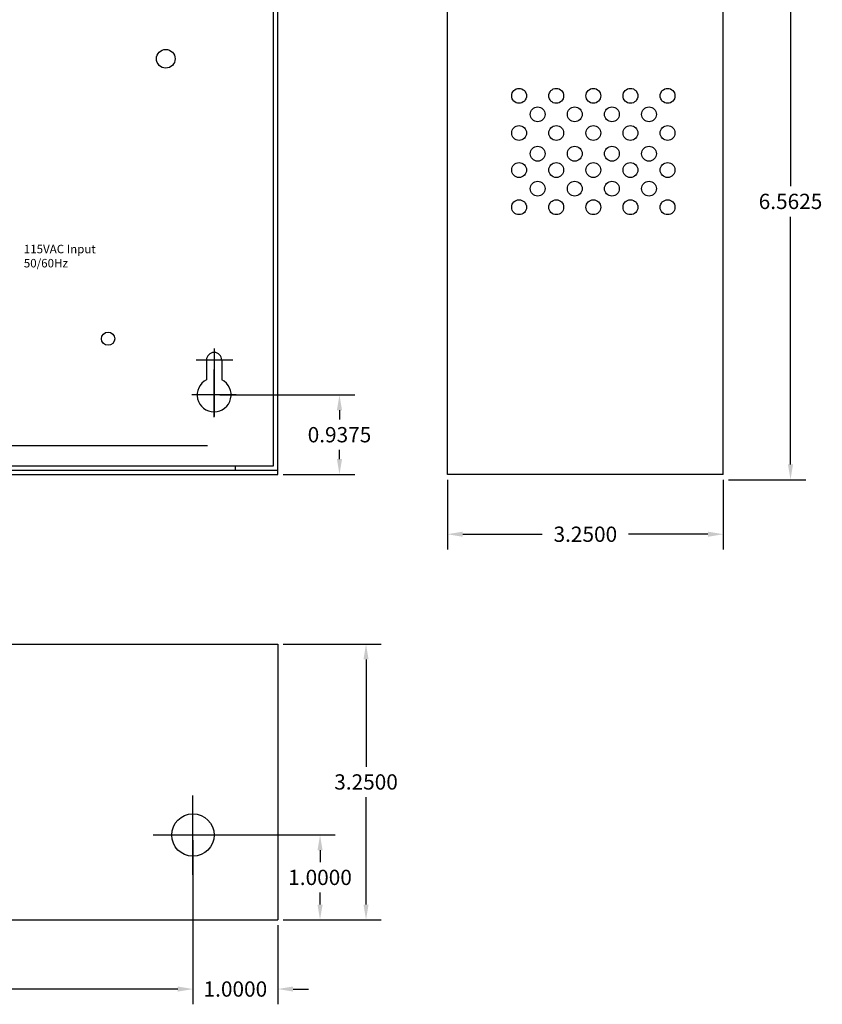
# Model space of a CAD drawing. Extents: x -10.4 to 14.9, y -6.4 to 19.2.
# Drawn here: x 5.4 to 14.9, y -6.4 to 5.2 of the extents above; entities that cross this region are included whole.
import ezdxf

# ---------------------------------------------------------------- set-up
doc = ezdxf.new("R2010")
doc.units = 0
doc.header["$MEASUREMENT"] = 0
doc.linetypes.add('DASHED2', pattern=[0.375, 0.25, -0.125])
doc.layers.get('DEFPOINTS').update_dxf_attribs({"color": 50, "linetype": 'CONTINUOUS'})
doc.layers.add('BC300', color=7, linetype='CONTINUOUS')
doc.layers.add('WIRES', color=7, linetype='CONTINUOUS')
doc.dimstyles.get("Standard").update_dxf_attribs({"dimtxt": 0.18, "dimasz": 0.18, "dimexe": 0.18, "dimexo": 0.0625, "dimgap": 0.09, "dimtad": 0, "dimtih": 1, "dimtoh": 1, "dimdec": 4, "dimzin": 0, "dimtxsty": 'STANDARD', "dimcen": 0.09, "dimazin": 3, "dimtfac": 1, "dimtdec": 4, "dimtofl": 0, "dimtmove": 0, "dimatfit": 3, "dimtolj": 1, "dimtzin": 0})

# ---------------------------------------------------------------- blocks, each defined once
blk = doc.blocks.new('*D11')
at = {"layer": 'BC300', "color": 0}
for p, q in [((12.599, 6.382), (14.71, 6.382)), ((14.53, 6.202), (14.53, 3.281)), ((14.53, 0), (14.53, 2.921)), ((13.799, -0.18), (14.71, -0.18))]:
    blk.add_line(p, q, dxfattribs=at)
for points in [[(14.5, 6.202), (14.56, 6.202), (14.53, 6.382)], [(14.5, 0), (14.56, 0), (14.53, -0.18)]]:
    blk.add_solid(points, dxfattribs=at)
at = {"layer": 'DEFPOINTS', "color": 0}
for p in [(12.537, 6.382), (14.53, 6.382), (13.737, -0.18)]:
    blk.add_point(p, dxfattribs=at)
at = {"layer": 'BC300', "color": 0, "insert": (14.53, 3.101), "char_height": 0.18, "attachment_point": 5}
blk.add_mtext('\\A1;6.5625', dxfattribs=at)
blk = doc.blocks.new('*D12')
at = {"layer": 'BC300', "color": 0}
for p, q in [((8.549, -2.118), (9.707, -2.118)), ((9.527, -2.297), (9.527, -3.562)), ((9.527, -5.188), (9.527, -3.922)), ((8.549, -5.367), (9.707, -5.367))]:
    blk.add_line(p, q, dxfattribs=at)
for points in [[(9.497, -2.297), (9.557, -2.297), (9.527, -2.118)], [(9.497, -5.188), (9.557, -5.188), (9.527, -5.367)]]:
    blk.add_solid(points, dxfattribs=at)
at = {"layer": 'DEFPOINTS', "color": 0}
for p in [(8.487, -2.118), (9.527, -2.118), (8.487, -5.367)]:
    blk.add_point(p, dxfattribs=at)
at = {"layer": 'BC300', "color": 0, "insert": (9.527, -3.742), "char_height": 0.18, "attachment_point": 5}
blk.add_mtext('\\A1;3.2500', dxfattribs=at)
blk = doc.blocks.new('*D13')
at = {"layer": 'BC300', "color": 0}
for p, q in [((7.487, -4.43), (7.487, -6.363)), ((8.487, -5.43), (8.487, -6.363)), ((7.307, -6.183), (7.127, -6.183)), ((8.667, -6.183), (8.847, -6.183))]:
    blk.add_line(p, q, dxfattribs=at)
for points in [[(7.307, -6.153), (7.307, -6.213), (7.487, -6.183)], [(8.667, -6.153), (8.667, -6.213), (8.487, -6.183)]]:
    blk.add_solid(points, dxfattribs=at)
at = {"layer": 'DEFPOINTS', "color": 0}
for p in [(7.487, -4.367), (8.487, -5.367), (7.487, -6.183)]:
    blk.add_point(p, dxfattribs=at)
at = {"layer": 'BC300', "color": 0, "insert": (7.987, -6.183), "char_height": 0.18, "attachment_point": 5}
blk.add_mtext('\\A1;1.0000', dxfattribs=at)
blk = doc.blocks.new('*D14')
at = {"layer": 'BC300', "color": 0}
for p, q in [((7.549, -4.367), (9.165, -4.367)), ((8.985, -4.547), (8.985, -4.688)), ((8.985, -5.188), (8.985, -5.047)), ((8.549, -5.367), (9.165, -5.367))]:
    blk.add_line(p, q, dxfattribs=at)
for points in [[(8.955, -4.547), (9.015, -4.547), (8.985, -4.367)], [(8.955, -5.188), (9.015, -5.188), (8.985, -5.367)]]:
    blk.add_solid(points, dxfattribs=at)
at = {"layer": 'DEFPOINTS', "color": 0}
for p in [(7.487, -4.367), (8.487, -5.367), (8.985, -5.367)]:
    blk.add_point(p, dxfattribs=at)
at = {"layer": 'BC300', "color": 0, "insert": (8.985, -4.867), "char_height": 0.18, "attachment_point": 5}
blk.add_mtext('\\A1;1.0000', dxfattribs=at)
blk = doc.blocks.new('*D15')
at = {"layer": 'BC300', "color": 0}
for p, q in [((7.803, 0.82), (9.394, 0.82)), ((9.214, 0.64), (9.214, 0.531)), ((9.214, 0.063), (9.214, 0.171)), ((8.549, -0.117), (9.394, -0.117))]:
    blk.add_line(p, q, dxfattribs=at)
for points in [[(9.184, 0.64), (9.244, 0.64), (9.214, 0.82)], [(9.184, 0.063), (9.244, 0.063), (9.214, -0.117)]]:
    blk.add_solid(points, dxfattribs=at)
at = {"layer": 'DEFPOINTS', "color": 0}
for p in [(7.74, 0.82), (9.214, 0.82), (8.487, -0.117)]:
    blk.add_point(p, dxfattribs=at)
at = {"layer": 'BC300', "color": 0, "insert": (9.214, 0.351), "char_height": 0.18, "attachment_point": 5}
blk.add_mtext('\\A1;0.9375', dxfattribs=at)
blk = doc.blocks.new('*D16')
at = {"layer": 'BC300', "color": 0}
for p, q in [((10.487, -0.18), (10.487, -1.002)), ((13.737, -0.18), (13.737, -1.002)), ((10.667, -0.822), (11.602, -0.822)), ((13.557, -0.822), (12.622, -0.822))]:
    blk.add_line(p, q, dxfattribs=at)
for points in [[(10.667, -0.792), (10.667, -0.852), (10.487, -0.822)], [(13.557, -0.792), (13.557, -0.852), (13.737, -0.822)]]:
    blk.add_solid(points, dxfattribs=at)
at = {"layer": 'DEFPOINTS', "color": 0}
for p in [(10.487, -0.117), (13.737, -0.117), (10.487, -0.822)]:
    blk.add_point(p, dxfattribs=at)
at = {"layer": 'BC300', "color": 0, "insert": (12.112, -0.822), "char_height": 0.18, "attachment_point": 5}
blk.add_mtext('\\A1;3.2500', dxfattribs=at)
blk = doc.blocks.new('*D26')
at = {"layer": 'BC300', "color": 0}
for p, q in [((-3.013, -4.898), (-3.013, -6.363)), ((7.487, -4.898), (7.487, -6.363)), ((-2.833, -6.183), (1.697, -6.183)), ((7.307, -6.183), (2.777, -6.183))]:
    blk.add_line(p, q, dxfattribs=at)
for points in [[(-2.833, -6.153), (-2.833, -6.213), (-3.013, -6.183)], [(7.307, -6.153), (7.307, -6.213), (7.487, -6.183)]]:
    blk.add_solid(points, dxfattribs=at)
at = {"layer": 'DEFPOINTS', "color": 0}
for p in [(-3.013, -4.835), (7.487, -4.835), (7.487, -6.183)]:
    blk.add_point(p, dxfattribs=at)
at = {"layer": 'BC300', "color": 0, "insert": (2.237, -6.183), "char_height": 0.18, "attachment_point": 5}
blk.add_mtext('\\A1;10.5000', dxfattribs=at)

msp = doc.modelspace()

# ---------------------------------------------------------------- linework, layer by layer
at = {"layer": 'BC300'}
for p, q in [((8.48659, -0.1175), (8.48659, 12.8825)), ((10.48659, -0.1175), (10.48659, 12.8825)), ((13.73659, -0.1175), (13.73659, 12.8825)), ((8.43659, -0.0175), (8.43659, 12.7825)), ((7.73659, 1.36585), (7.73659, 0.56445)), ((7.95732, 1.23), (7.52331, 1.23)), ((7.64659, 1.23), (7.64659, 0.99861)), ((7.82659, 1.23), (7.82659, 0.99861)), ((7.73659, 0.55606), (7.73659, 1.11797)), ((7.99572, 0.82), (7.47339, 0.82)), ((7.95732, 0.82), (7.52331, 0.82)), ((7.73659, 0.56445), (7.73659, 0.56445)), ((-4.01341, -0.0675), (8.48659, -0.0675)), ((-3.51341, -0.0175), (7.98659, -0.0175)), ((7.98659, -0.0175), (8.43659, -0.0175)), ((7.98659, -0.0675), (7.98659, -0.0175)), ((-4.01341, -0.1175), (8.48659, -0.1175)), ((13.73659, -0.1175), (10.48659, -0.1175)), ((-4.01341, -2.1175), (8.48659, -2.1175)), ((8.48659, -2.1175), (8.48659, -5.3675)), ((7.48659, -4.83508), (7.48659, -3.89992)), ((7.95417, -4.3675), (7.01901, -4.3675)), ((-4.01341, -5.3675), (8.48659, -5.3675))]:
    msp.add_line(p, q, dxfattribs=at)
for centre, radius in [((7.16659, 4.7825), 0.11), ((11.33109, 4.34532), 0.0875), ((11.76859, 4.34532), 0.0875), ((12.20609, 4.34532), 0.0875), ((12.64359, 4.34532), 0.0875), ((13.08109, 4.34532), 0.0875), ((11.54984, 4.12657), 0.0875), ((11.98734, 4.12657), 0.0875), ((12.42484, 4.12657), 0.0875), ((12.86234, 4.12657), 0.0875), ((11.33109, 3.90782), 0.0875), ((11.76859, 3.90782), 0.0875), ((12.20609, 3.90782), 0.0875), ((12.64359, 3.90782), 0.0875), ((13.08109, 3.90782), 0.0875), ((11.54984, 3.66282), 0.0875), ((11.98734, 3.66282), 0.0875), ((12.42484, 3.66282), 0.0875), ((12.86234, 3.66282), 0.0875), ((11.33109, 3.47032), 0.0875), ((11.76859, 3.47032), 0.0875), ((12.20609, 3.47032), 0.0875), ((12.64359, 3.47032), 0.0875), ((13.08109, 3.47032), 0.0875), ((11.54984, 3.25157), 0.0875), ((11.98734, 3.25157), 0.0875), ((12.42484, 3.25157), 0.0875), ((12.86234, 3.25157), 0.0875), ((11.33109, 3.03282), 0.0875), ((11.76859, 3.03282), 0.0875), ((12.20609, 3.03282), 0.0875), ((12.64359, 3.03282), 0.0875), ((13.08109, 3.03282), 0.0875), ((6.48659, 1.4825), 0.078), ((7.48659, -4.3675), 0.25)]:
    msp.add_circle(centre, radius, dxfattribs=at)
for centre, radius, start, end in [((7.73659, 1.23), 0.09, 0, 180), ((7.73659, 0.82), 0.2, 116.743684, 63.256316)]:
    msp.add_arc(centre, radius, start, end, dxfattribs=at)
at = {"layer": 'WIRES', "color": 3}
msp.add_lwpolyline([(2.92659, 1.3325), (2.92659, 0.22334), (7.65708, 0.22334)], dxfattribs=at)

# ---------------------------------------------------------------- texts
at = {"layer": 'WIRES', "color": 7, "linetype": 'DASHED2', "ltscale": 0.2, "insert": (5.49311, 2.58957), "char_height": 0.1, "width": 0.8761, "attachment_point": 1}
msp.add_mtext('{\\fArial|b0|i0|c0|p34;115VAC Input\\P50/60Hz}', dxfattribs=at)

# ---------------------------------------------------------------- dimensions: what is measured, and where the dimension line sits
at = {"layer": 'BC300'}
for base, p1, p2, angle, picture, middle in [((14.53, 6.3825), (13.73659, -0.18), (12.53659, 6.3825), 90, '*D11', (14.53, 3.10125)), ((9.21447, 0.82), (8.48659, -0.1175), (7.74031, 0.82), 90, '*D15', (9.21447, 0.35125)), ((9.52713, -2.1175), (8.48659, -5.3675), (8.48659, -2.1175), 270, '*D12', (9.52713, -3.7425)), ((8.98513, -5.3675), (7.48659, -4.3675), (8.48659, -5.3675), 90, '*D14', (8.98513, -4.8675))]:
    dim = msp.add_linear_dim(base=base, p1=p1, p2=p2, angle=angle, dimstyle='STANDARD', dxfattribs=at)
    dim.commit()
    dim.dimension.update_dxf_attribs({"geometry": picture, "text_midpoint": middle})
dim = msp.add_aligned_dim(p1=(13.73659, -0.1175), p2=(10.48659, -0.1175), distance=0.70402, dimstyle='STANDARD', dxfattribs=at)
dim.commit()
dim.dimension.update_dxf_attribs({"geometry": '*D16', "text_midpoint": (12.11159, -0.82152)})
for p1, p2, picture, middle in [((8.48659, -5.3675), (7.48659, -4.3675), '*D13', (7.98659, -6.18299)), ((-3.01341, -4.83508), (7.48659, -4.83508), '*D26', (2.23659, -6.18299))]:
    dim = msp.add_linear_dim(base=(7.48659, -6.18299), p1=p1, p2=p2, dimstyle='STANDARD', dxfattribs=at)
    dim.commit()
    dim.dimension.update_dxf_attribs({"geometry": picture, "text_midpoint": middle})

doc.saveas('drawing.dxf')
